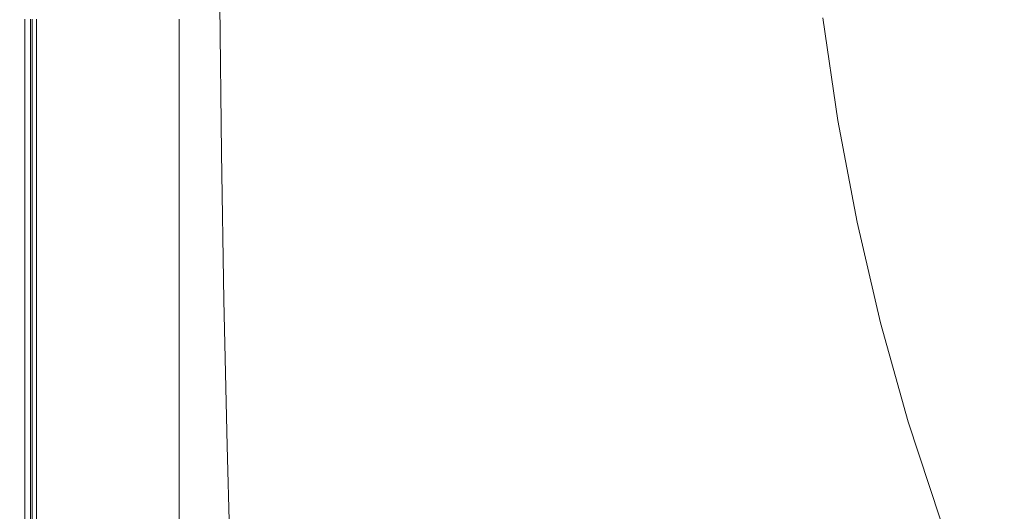
# Model space of a CAD drawing. Extents: x 147 to 2042, y 4373 to 5173.
# Drawn here: x 147 to 299, y 4650 to 4726 of the extents above; entities that cross this region are included whole.
import ezdxf

# ---------------------------------------------------------------- set-up
doc = ezdxf.new("R2010")
doc.units = 0
doc.header["$LTSCALE"] = 500
doc.header["$MEASUREMENT"] = 0
doc.layers.add('BONA_CERAMIKA', color=7, linetype='Continuous')

msp = doc.modelspace()

# ---------------------------------------------------------------- linework, layer by layer
at = {"layer": 'BONA_CERAMIKA', "lineweight": 0}
for points, invisible_edges in [([(269.12, 4741.94, 422.1), (264.44, 4741.71, 423.57), (266.12, 4725.64, 423.57), (270.78, 4725.98, 422.09)], 15), ([(247.01, 4740.8, 424.89), (235.58, 4739.78, 425.04), (237.2, 4722.74, 425.04), (248.7, 4724.27, 424.89)], 15), ([(247.01, 4740.8, 424.89), (248.7, 4724.27, 424.89), (258.55, 4725.15, 424.45), (256.85, 4741.39, 424.45)], 15), ([(256.85, 4741.39, 424.45), (258.55, 4725.15, 424.45), (266.12, 4725.64, 423.57), (264.44, 4741.71, 423.57)], 15), ([(235.58, 4739.78, 425.04), (223.2, 4738.15, 425.04), (224.67, 4720.3, 425.04), (237.2, 4722.74, 425.04)], 15), ([(210.53, 4735.74, 425.04), (211.73, 4716.7, 425.04), (224.67, 4720.3, 425.04), (223.2, 4738.15, 425.04)], 15), ([(198.27, 4732.97, 425.04), (199.15, 4712.55, 425.04), (211.73, 4716.7, 425.04), (210.53, 4735.74, 425.04)], 15), ([(198.27, 4732.97, 425.04), (187.13, 4730.26, 425.04), (187.68, 4708.49, 425.04), (199.15, 4712.55, 425.04)], 15), ([(187.13, 4730.26, 425.04), (177.79, 4728.02, 425.04), (178.07, 4705.15, 425.04), (187.68, 4708.49, 425.04)], 15), ([(303.22, 4729.3, 298.35), (288.76, 4727.85, 358.16), (290.99, 4712.62, 358.16), (305.37, 4714.55, 298.35)], 15), ([(171.07, 4703.14, 424.04), (170.96, 4726.68, 424.04), (177.79, 4728.02, 424.04), (178.07, 4705.15, 424.04)], 11), ([(170.96, 4726.68, 425.04), (171.07, 4703.14, 425.04), (178.07, 4705.15, 425.04), (177.79, 4728.02, 425.04)], 15), ([(274.68, 4726.36, 414.44), (276.99, 4710.64, 414.44), (282.24, 4711.39, 394.99), (279.96, 4726.93, 394.99)], 15), ([(279.96, 4726.93, 394.99), (282.24, 4711.39, 394.99), (290.99, 4712.62, 358.16), (288.76, 4727.85, 358.16)], 15), ([(146.95, 4725.79, 417.26), (146.95, 4725.79, 412.93), (146.95, 4701.8, 412.93), (146.95, 4701.8, 417.26)], 15), ([(147.14, 4725.79, 420.35), (146.95, 4725.79, 417.26), (146.95, 4701.8, 417.26), (147.14, 4701.8, 420.35)], 15), ([(146.95, 4725.79, 394.16), (146.95, 4725.79, 388.61), (146.95, 4701.8, 388.61), (146.95, 4701.8, 394.16)], 15), ([(146.95, 4725.79, 400.59), (146.95, 4725.79, 394.16), (146.95, 4701.8, 394.16), (146.95, 4701.8, 400.59)], 15), ([(146.95, 4725.79, 400.59), (146.95, 4701.8, 400.59), (146.95, 4701.8, 407.11), (146.95, 4725.79, 407.11)], 15), ([(146.95, 4725.79, 384.74), (146.95, 4701.8, 384.74), (146.95, 4701.8, 388.61), (146.95, 4725.79, 388.61)], 15), ([(147.14, 4725.79, 382.2), (147.14, 4701.8, 382.2), (146.95, 4701.8, 384.74), (146.95, 4725.79, 384.74)], 15), ([(146.95, 4725.79, 407.11), (146.95, 4701.8, 407.11), (146.95, 4701.8, 412.93), (146.95, 4725.79, 412.93)], 15), ([(147.14, 4725.79, 420.35), (147.14, 4701.8, 420.35), (147.72, 4701.8, 422.42), (147.72, 4725.79, 422.42)], 15), ([(147.14, 4725.79, 382.2), (147.72, 4725.79, 380.68), (147.72, 4701.8, 380.68), (147.14, 4701.8, 382.2)], 13), ([(147.72, 4725.79, 422.42), (147.72, 4701.8, 422.42), (148.87, 4701.8, 423.73), (148.87, 4725.79, 423.73)], 15), ([(147.72, 4725.79, 380.68), (148.87, 4725.79, 379.82), (148.87, 4701.8, 379.82), (147.72, 4701.8, 380.68)], 15), ([(148.06, 4725.79, 412.93), (148.06, 4725.79, 417.24), (148.06, 4701.8, 417.24), (148.06, 4701.8, 412.93)], 15), ([(148.06, 4725.79, 417.24), (148.24, 4725.79, 420.2), (148.24, 4701.8, 420.2), (148.06, 4701.8, 417.24)], 15), ([(148.06, 4725.79, 388.61), (148.06, 4725.79, 394.16), (148.06, 4701.8, 394.16), (148.06, 4701.8, 388.61)], 15), ([(148.06, 4725.79, 394.16), (148.06, 4725.79, 400.59), (148.06, 4701.8, 400.59), (148.06, 4701.8, 394.16)], 15), ([(148.06, 4701.8, 400.59), (148.06, 4725.79, 400.59), (148.06, 4725.79, 407.11), (148.06, 4701.8, 407.11)], 15), ([(148.06, 4701.8, 384.77), (148.06, 4725.79, 384.77), (148.06, 4725.79, 388.61), (148.06, 4701.8, 388.61)], 15), ([(148.23, 4701.8, 382.4), (148.23, 4725.79, 382.4), (148.06, 4725.79, 384.77), (148.06, 4701.8, 384.77)], 15), ([(148.06, 4701.8, 407.11), (148.06, 4725.79, 407.11), (148.06, 4725.79, 412.93), (148.06, 4701.8, 412.93)], 15), ([(148.63, 4725.79, 381.24), (148.23, 4725.79, 382.4), (148.23, 4701.8, 382.4), (148.63, 4701.8, 381.24)], 7), ([(148.24, 4701.8, 420.2), (148.24, 4725.79, 420.2), (148.72, 4725.79, 421.98), (148.72, 4701.8, 421.98)], 15), ([(149.39, 4725.79, 380.71), (148.63, 4725.79, 381.24), (148.63, 4701.8, 381.24), (149.39, 4701.8, 380.71)], 15), ([(148.72, 4701.8, 421.98), (148.72, 4725.79, 421.98), (149.56, 4725.79, 422.94), (149.56, 4701.8, 422.94)], 15), ([(150.79, 4725.79, 424.51), (148.87, 4725.79, 423.73), (148.87, 4701.8, 423.73), (150.79, 4701.8, 424.51)], 13), ([(150.79, 4725.79, 379.31), (150.79, 4701.8, 379.31), (148.87, 4701.8, 379.82), (148.87, 4725.79, 379.82)], 15), ([(151.01, 4701.8, 380.29), (151.01, 4725.79, 380.29), (149.39, 4725.79, 380.71), (149.39, 4701.8, 380.71)], 15), ([(149.56, 4725.79, 422.94), (151.12, 4725.79, 423.56), (151.12, 4701.8, 423.56), (149.56, 4701.8, 422.94)], 7), ([(153.29, 4725.79, 424.91), (150.79, 4725.79, 424.51), (150.79, 4701.8, 424.51), (153.29, 4701.8, 424.91)], 15), ([(153.29, 4725.79, 379.06), (153.29, 4701.8, 379.06), (150.79, 4701.8, 379.31), (150.79, 4725.79, 379.31)], 15), ([(153.37, 4701.8, 380.05), (153.37, 4725.79, 380.05), (151.01, 4725.79, 380.29), (151.01, 4701.8, 380.29)], 15), ([(151.12, 4725.79, 423.56), (153.41, 4725.79, 423.91), (153.41, 4701.8, 423.91), (151.12, 4701.8, 423.56)], 15), ([(153.29, 4725.79, 424.91), (153.29, 4701.8, 424.91), (156.17, 4701.8, 425.04), (156.17, 4725.79, 425.04)], 15), ([(153.29, 4725.79, 379.06), (156.17, 4725.79, 378.97), (156.17, 4701.8, 378.97), (153.29, 4701.8, 379.06)], 15), ([(156.18, 4725.79, 379.97), (153.37, 4725.79, 380.05), (153.37, 4701.8, 380.05), (156.18, 4701.8, 379.97)], 15), ([(153.41, 4701.8, 423.91), (153.41, 4725.79, 423.91), (156.19, 4725.79, 424.04), (156.19, 4701.8, 424.04)], 15), ([(156.17, 4725.79, 425.04), (156.17, 4701.8, 425.04), (159.24, 4701.8, 425.04), (159.24, 4725.79, 425.04)], 15), ([(156.17, 4725.79, 378.97), (159.24, 4725.79, 378.97), (159.24, 4701.8, 378.97), (156.17, 4701.8, 378.97)], 15), ([(159.24, 4725.79, 379.97), (156.18, 4725.79, 379.97), (156.18, 4701.8, 379.97), (159.24, 4701.8, 379.97)], 15), ([(156.19, 4701.8, 424.04), (156.19, 4725.79, 424.04), (159.24, 4725.79, 424.04), (159.24, 4701.8, 424.04)], 15), ([(159.24, 4725.79, 424.04), (162.31, 4725.79, 424.04), (162.31, 4701.8, 424.04), (159.24, 4701.8, 424.04)], 15), ([(162.31, 4725.79, 425.04), (159.24, 4725.79, 425.04), (159.24, 4701.8, 425.04), (162.31, 4701.8, 425.04)], 15), ([(162.31, 4701.8, 379.97), (162.31, 4725.79, 379.97), (159.24, 4725.79, 379.97), (159.24, 4701.8, 379.97)], 15), ([(162.31, 4725.79, 378.97), (162.31, 4701.8, 378.97), (159.24, 4701.8, 378.97), (159.24, 4725.79, 378.97)], 15), ([(162.31, 4725.79, 424.04), (166.01, 4726.01, 424.04), (166.04, 4702.14, 424.04), (162.31, 4701.8, 424.04)], 15), ([(166.01, 4726.01, 425.04), (162.31, 4725.79, 425.04), (162.31, 4701.8, 425.04), (166.04, 4702.14, 425.04)], 15), ([(165.38, 4701.8, 379.97), (165.38, 4725.79, 379.97), (162.31, 4725.79, 379.97), (162.31, 4701.8, 379.97)], 15), ([(165.38, 4725.79, 378.97), (165.38, 4701.8, 378.97), (162.31, 4701.8, 378.97), (162.31, 4725.79, 378.97)], 15), ([(168.46, 4725.79, 379.97), (165.38, 4725.79, 379.97), (165.38, 4701.8, 379.97), (168.46, 4701.8, 379.97)], 15), ([(165.38, 4725.79, 378.97), (168.46, 4725.79, 378.97), (168.46, 4701.8, 378.97), (165.38, 4701.8, 378.97)], 15), ([(166.04, 4702.14, 424.04), (166.01, 4726.01, 424.04), (170.96, 4726.68, 424.04), (171.07, 4703.14, 424.04)], 15), ([(166.01, 4726.01, 425.04), (166.04, 4702.14, 425.04), (171.07, 4703.14, 425.04), (170.96, 4726.68, 425.04)], 15), ([(171.53, 4725.79, 379.97), (168.46, 4725.79, 379.97), (168.46, 4701.8, 379.97), (171.53, 4701.8, 379.97)], 7), ([(168.46, 4725.79, 378.97), (171.53, 4725.79, 378.97), (171.53, 4701.8, 378.97), (168.46, 4701.8, 378.97)], 13), ([(171.53, 4725.79, 378.97), (171.53, 4725.79, 379.97), (171.53, 4701.8, 379.97), (171.53, 4701.8, 378.97)], 15), ([(258.55, 4725.15, 424.45), (260.91, 4709.04, 424.45), (268.46, 4709.68, 423.57), (266.12, 4725.64, 423.57)], 15), ([(270.78, 4725.98, 422.09), (266.12, 4725.64, 423.57), (268.46, 4709.68, 423.57), (273.11, 4710.14, 422.09)], 15), ([(274.68, 4726.36, 414.44), (270.78, 4725.98, 422.09), (273.11, 4710.14, 422.09), (276.99, 4710.64, 414.44)], 13), ([(248.7, 4724.27, 424.89), (237.2, 4722.74, 425.04), (239.46, 4705.83, 425.04), (251.05, 4707.87, 424.89)], 15), ([(248.7, 4724.27, 424.89), (251.05, 4707.87, 424.89), (260.91, 4709.04, 424.45), (258.55, 4725.15, 424.45)], 15), ([(237.2, 4722.74, 425.04), (224.67, 4720.3, 425.04), (226.72, 4702.59, 425.04), (239.46, 4705.83, 425.04)], 15), ([(211.73, 4716.7, 425.04), (213.42, 4697.8, 425.04), (226.72, 4702.59, 425.04), (224.67, 4720.3, 425.04)], 15), ([(199.15, 4712.55, 425.04), (200.38, 4692.28, 425.04), (213.42, 4697.8, 425.04), (211.73, 4716.7, 425.04)], 15), ([(308.13, 4699.95, 298.35), (305.37, 4714.55, 298.35), (290.99, 4712.62, 358.16), (293.85, 4697.54, 358.16)], 15), ([(199.15, 4712.55, 425.04), (187.68, 4708.49, 425.04), (188.45, 4686.89, 425.04), (200.38, 4692.28, 425.04)], 15), ([(285.16, 4696.01, 394.99), (293.85, 4697.54, 358.16), (290.99, 4712.62, 358.16), (282.24, 4711.39, 394.99)], 15), ([(276.09, 4694.45, 422.09), (273.11, 4710.14, 422.09), (268.46, 4709.68, 423.57), (271.46, 4693.88, 423.57)], 15), ([(279.95, 4695.07, 414.44), (276.99, 4710.64, 414.44), (273.11, 4710.14, 422.09), (276.09, 4694.45, 422.09)], 11), ([(279.95, 4695.07, 414.44), (285.16, 4696.01, 394.99), (282.24, 4711.39, 394.99), (276.99, 4710.64, 414.44)], 15), ([(254.07, 4691.62, 424.89), (263.94, 4693.08, 424.45), (260.91, 4709.04, 424.45), (251.05, 4707.87, 424.89)], 15), ([(263.94, 4693.08, 424.45), (271.46, 4693.88, 423.57), (268.46, 4709.68, 423.57), (260.91, 4709.04, 424.45)], 15), ([(187.68, 4708.49, 425.04), (178.07, 4705.15, 425.04), (178.45, 4682.44, 425.04), (188.45, 4686.89, 425.04)], 15), ([(254.07, 4691.62, 424.89), (251.05, 4707.87, 424.89), (239.46, 4705.83, 425.04), (242.36, 4689.09, 425.04)], 15), ([(242.36, 4689.09, 425.04), (239.46, 4705.83, 425.04), (226.72, 4702.59, 425.04), (229.35, 4685.05, 425.04)], 15), ([(171.22, 4679.77, 424.04), (171.07, 4703.14, 424.04), (178.07, 4705.15, 424.04), (178.45, 4682.44, 424.04)], 11), ([(171.07, 4703.14, 425.04), (171.22, 4679.77, 425.04), (178.45, 4682.44, 425.04), (178.07, 4705.15, 425.04)], 15), ([(166.08, 4678.44, 424.04), (166.04, 4702.14, 424.04), (171.07, 4703.14, 424.04), (171.22, 4679.77, 424.04)], 15), ([(166.04, 4702.14, 425.04), (166.08, 4678.44, 425.04), (171.22, 4679.77, 425.04), (171.07, 4703.14, 425.04)], 15), ([(215.57, 4679.08, 425.04), (229.35, 4685.05, 425.04), (226.72, 4702.59, 425.04), (213.42, 4697.8, 425.04)], 15), ([(146.95, 4701.8, 394.16), (146.95, 4701.8, 388.61), (146.95, 4677.99, 388.61), (146.95, 4677.99, 394.16)], 15), ([(146.95, 4701.8, 400.59), (146.95, 4701.8, 394.16), (146.95, 4677.99, 394.16), (146.95, 4677.99, 400.59)], 15), ([(146.95, 4701.8, 407.11), (146.95, 4677.99, 407.11), (146.95, 4677.99, 412.93), (146.95, 4701.8, 412.93)], 15), ([(146.95, 4701.8, 400.59), (146.95, 4677.99, 400.59), (146.95, 4677.99, 407.11), (146.95, 4701.8, 407.11)], 15), ([(146.95, 4701.8, 417.26), (146.95, 4701.8, 412.93), (146.95, 4677.99, 412.93), (146.95, 4677.99, 417.26)], 15), ([(147.14, 4701.8, 420.35), (146.95, 4701.8, 417.26), (146.95, 4677.99, 417.26), (147.14, 4677.99, 420.35)], 15), ([(146.95, 4701.8, 384.74), (146.95, 4677.99, 384.74), (146.95, 4677.99, 388.61), (146.95, 4701.8, 388.61)], 15), ([(147.14, 4701.8, 382.2), (147.14, 4677.99, 382.2), (146.95, 4677.99, 384.74), (146.95, 4701.8, 384.74)], 15), ([(147.14, 4701.8, 420.35), (147.14, 4677.99, 420.35), (147.72, 4677.99, 422.42), (147.72, 4701.8, 422.42)], 15), ([(147.14, 4701.8, 382.2), (147.72, 4701.8, 380.68), (147.72, 4677.99, 380.68), (147.14, 4677.99, 382.2)], 13), ([(147.72, 4701.8, 422.42), (147.72, 4677.99, 422.42), (148.87, 4677.99, 423.73), (148.87, 4701.8, 423.73)], 15), ([(147.72, 4701.8, 380.68), (148.87, 4701.8, 379.82), (148.87, 4677.99, 379.82), (147.72, 4677.99, 380.68)], 15), ([(148.06, 4701.8, 388.61), (148.06, 4701.8, 394.16), (148.06, 4677.99, 394.16), (148.06, 4677.99, 388.61)], 15), ([(148.06, 4701.8, 394.16), (148.06, 4701.8, 400.59), (148.06, 4677.99, 400.59), (148.06, 4677.99, 394.16)], 15), ([(148.06, 4677.99, 407.11), (148.06, 4701.8, 407.11), (148.06, 4701.8, 412.93), (148.06, 4677.99, 412.93)], 15), ([(148.06, 4677.99, 400.59), (148.06, 4701.8, 400.59), (148.06, 4701.8, 407.11), (148.06, 4677.99, 407.11)], 15), ([(148.06, 4701.8, 412.93), (148.06, 4701.8, 417.24), (148.06, 4677.99, 417.24), (148.06, 4677.99, 412.93)], 15), ([(148.06, 4701.8, 417.24), (148.24, 4701.8, 420.2), (148.24, 4677.99, 420.2), (148.06, 4677.99, 417.24)], 15), ([(148.06, 4677.99, 384.77), (148.06, 4701.8, 384.77), (148.06, 4701.8, 388.61), (148.06, 4677.99, 388.61)], 15), ([(148.23, 4677.99, 382.4), (148.23, 4701.8, 382.4), (148.06, 4701.8, 384.77), (148.06, 4677.99, 384.77)], 15), ([(148.63, 4701.8, 381.24), (148.23, 4701.8, 382.4), (148.23, 4677.99, 382.4), (148.63, 4677.99, 381.24)], 7), ([(148.24, 4677.99, 420.2), (148.24, 4701.8, 420.2), (148.72, 4701.8, 421.98), (148.72, 4677.99, 421.98)], 15), ([(149.39, 4701.8, 380.71), (148.63, 4701.8, 381.24), (148.63, 4677.99, 381.24), (149.39, 4677.99, 380.71)], 15), ([(148.72, 4677.99, 421.98), (148.72, 4701.8, 421.98), (149.56, 4701.8, 422.94), (149.56, 4677.99, 422.94)], 15), ([(150.79, 4701.8, 424.51), (148.87, 4701.8, 423.73), (148.87, 4677.99, 423.73), (150.79, 4677.99, 424.51)], 13), ([(150.79, 4701.8, 379.31), (150.79, 4677.99, 379.31), (148.87, 4677.99, 379.82), (148.87, 4701.8, 379.82)], 15), ([(151.01, 4677.99, 380.29), (151.01, 4701.8, 380.29), (149.39, 4701.8, 380.71), (149.39, 4677.99, 380.71)], 15), ([(149.56, 4701.8, 422.94), (151.12, 4701.8, 423.56), (151.12, 4677.99, 423.56), (149.56, 4677.99, 422.94)], 7), ([(153.29, 4701.8, 424.91), (150.79, 4701.8, 424.51), (150.79, 4677.99, 424.51), (153.29, 4677.99, 424.91)], 15), ([(153.29, 4701.8, 379.06), (153.29, 4677.99, 379.06), (150.79, 4677.99, 379.31), (150.79, 4701.8, 379.31)], 15), ([(153.37, 4677.99, 380.05), (153.37, 4701.8, 380.05), (151.01, 4701.8, 380.29), (151.01, 4677.99, 380.29)], 15), ([(151.12, 4701.8, 423.56), (153.41, 4701.8, 423.91), (153.41, 4677.99, 423.91), (151.12, 4677.99, 423.56)], 15), ([(153.29, 4701.8, 424.91), (153.29, 4677.99, 424.91), (156.17, 4677.99, 425.04), (156.17, 4701.8, 425.04)], 15), ([(153.29, 4701.8, 379.06), (156.17, 4701.8, 378.97), (156.17, 4677.99, 378.97), (153.29, 4677.99, 379.06)], 15), ([(156.18, 4701.8, 379.97), (153.37, 4701.8, 380.05), (153.37, 4677.99, 380.05), (156.18, 4677.99, 379.97)], 15), ([(153.41, 4677.99, 423.91), (153.41, 4701.8, 423.91), (156.19, 4701.8, 424.04), (156.19, 4677.99, 424.04)], 15), ([(156.17, 4701.8, 425.04), (156.17, 4677.99, 425.04), (159.24, 4677.99, 425.04), (159.24, 4701.8, 425.04)], 15), ([(156.17, 4701.8, 378.97), (159.24, 4701.8, 378.97), (159.24, 4677.99, 378.97), (156.17, 4677.99, 378.97)], 15), ([(159.24, 4701.8, 379.97), (156.18, 4701.8, 379.97), (156.18, 4677.99, 379.97), (159.24, 4677.99, 379.97)], 15), ([(156.19, 4677.99, 424.04), (156.19, 4701.8, 424.04), (159.24, 4701.8, 424.04), (159.24, 4677.99, 424.04)], 15), ([(159.24, 4701.8, 424.04), (162.31, 4701.8, 424.04), (162.31, 4677.99, 424.04), (159.24, 4677.99, 424.04)], 15), ([(162.31, 4701.8, 425.04), (159.24, 4701.8, 425.04), (159.24, 4677.99, 425.04), (162.31, 4677.99, 425.04)], 15), ([(162.31, 4677.99, 379.97), (162.31, 4701.8, 379.97), (159.24, 4701.8, 379.97), (159.24, 4677.99, 379.97)], 15), ([(162.31, 4701.8, 378.97), (162.31, 4677.99, 378.97), (159.24, 4677.99, 378.97), (159.24, 4701.8, 378.97)], 15), ([(162.31, 4701.8, 424.04), (166.04, 4702.14, 424.04), (166.08, 4678.44, 424.04), (162.31, 4677.99, 424.04)], 15), ([(166.04, 4702.14, 425.04), (162.31, 4701.8, 425.04), (162.31, 4677.99, 425.04), (166.08, 4678.44, 425.04)], 15), ([(165.38, 4677.99, 379.97), (165.38, 4701.8, 379.97), (162.31, 4701.8, 379.97), (162.31, 4677.99, 379.97)], 15), ([(165.38, 4701.8, 378.97), (165.38, 4677.99, 378.97), (162.31, 4677.99, 378.97), (162.31, 4701.8, 378.97)], 15), ([(168.46, 4701.8, 379.97), (165.38, 4701.8, 379.97), (165.38, 4677.99, 379.97), (168.46, 4677.99, 379.97)], 15), ([(165.38, 4701.8, 378.97), (168.46, 4701.8, 378.97), (168.46, 4677.99, 378.97), (165.38, 4677.99, 378.97)], 15), ([(171.53, 4701.8, 379.97), (168.46, 4701.8, 379.97), (168.46, 4677.99, 379.97), (171.53, 4677.99, 379.97)], 7), ([(168.46, 4701.8, 378.97), (171.53, 4701.8, 378.97), (171.53, 4677.99, 378.97), (168.46, 4677.99, 378.97)], 13), ([(171.53, 4701.8, 378.97), (171.53, 4701.8, 379.97), (171.53, 4677.99, 379.97), (171.53, 4677.99, 378.97)], 15), ([(311.39, 4685.19, 299.29), (308.13, 4699.95, 298.35), (293.85, 4697.54, 358.16), (297.13, 4682.17, 359.63)], 15), ([(201.95, 4672.21, 425.04), (215.57, 4679.08, 425.04), (213.42, 4697.8, 425.04), (200.38, 4692.28, 425.04)], 15), ([(288.58, 4680.5, 395.98), (297.13, 4682.17, 359.63), (293.85, 4697.54, 358.16), (285.16, 4696.01, 394.99)], 15), ([(283.51, 4679.62, 414.68), (279.95, 4695.07, 414.44), (276.09, 4694.45, 422.09), (279.72, 4678.96, 422.09)], 11), ([(283.51, 4679.62, 414.68), (288.58, 4680.5, 395.98), (285.16, 4696.01, 394.99), (279.95, 4695.07, 414.44)], 15), ([(267.64, 4677.31, 424.45), (275.11, 4678.27, 423.57), (271.46, 4693.88, 423.57), (263.94, 4693.08, 424.45)], 15), ([(279.72, 4678.96, 422.09), (276.09, 4694.45, 422.09), (271.46, 4693.88, 423.57), (275.11, 4678.27, 423.57)], 15), ([(201.95, 4672.21, 425.04), (200.38, 4692.28, 425.04), (188.45, 4686.89, 425.04), (189.43, 4665.49, 425.04)], 15), ([(257.74, 4675.57, 424.89), (267.64, 4677.31, 424.45), (263.94, 4693.08, 424.45), (254.07, 4691.62, 424.89)], 15), ([(257.74, 4675.57, 424.89), (254.07, 4691.62, 424.89), (242.36, 4689.09, 425.04), (245.89, 4672.54, 425.04)], 15), ([(245.89, 4672.54, 425.04), (242.36, 4689.09, 425.04), (229.35, 4685.05, 425.04), (232.56, 4667.72, 425.04)], 15), ([(189.43, 4665.49, 425.04), (188.45, 4686.89, 425.04), (178.45, 4682.44, 425.04), (178.94, 4659.95, 425.04)], 15), ([(218.2, 4660.58, 425.04), (232.56, 4667.72, 425.04), (229.35, 4685.05, 425.04), (215.57, 4679.08, 425.04)], 15), ([(311.39, 4685.19, 299.29), (297.13, 4682.17, 359.63), (300.65, 4666.04, 364.05), (315.05, 4669.98, 302.12)], 15), ([(178.94, 4659.95, 424.04), (171.42, 4656.63, 424.04), (171.22, 4679.77, 424.04), (178.45, 4682.44, 424.04)], 7), ([(171.42, 4656.63, 425.04), (178.94, 4659.95, 425.04), (178.45, 4682.44, 425.04), (171.22, 4679.77, 425.04)], 15), ([(288.58, 4680.5, 395.98), (292.36, 4664.56, 398.95), (300.65, 4666.04, 364.05), (297.13, 4682.17, 359.63)], 15), ([(171.42, 4656.63, 424.04), (166.12, 4654.96, 424.04), (166.08, 4678.44, 424.04), (171.22, 4679.77, 424.04)], 15), ([(166.12, 4654.96, 425.04), (171.42, 4656.63, 425.04), (171.22, 4679.77, 425.04), (166.08, 4678.44, 425.04)], 15), ([(283.51, 4679.62, 414.68), (287.65, 4664.23, 415.43), (292.36, 4664.56, 398.95), (288.58, 4680.5, 395.98)], 15), ([(166.08, 4678.44, 424.04), (166.12, 4654.96, 424.04), (162.31, 4654.41, 424.04), (162.31, 4677.99, 424.04)], 15), ([(166.12, 4654.96, 425.04), (166.08, 4678.44, 425.04), (162.31, 4677.99, 425.04), (162.31, 4654.41, 425.04)], 15), ([(203.87, 4652.39, 425.04), (218.2, 4660.58, 425.04), (215.57, 4679.08, 425.04), (201.95, 4672.21, 425.04)], 15), ([(267.64, 4677.31, 424.45), (271.98, 4661.78, 424.45), (279.41, 4662.89, 423.57), (275.11, 4678.27, 423.57)], 15), ([(279.72, 4678.96, 422.09), (275.11, 4678.27, 423.57), (279.41, 4662.89, 423.57), (283.98, 4663.69, 422.09)], 15), ([(283.51, 4679.62, 414.68), (279.72, 4678.96, 422.09), (283.98, 4663.69, 422.09), (287.65, 4664.23, 415.43)], 13), ([(146.95, 4654.41, 417.26), (146.95, 4677.99, 417.26), (146.95, 4677.99, 412.93), (146.95, 4654.41, 412.93)], 15), ([(147.14, 4654.41, 420.35), (147.14, 4677.99, 420.35), (146.95, 4677.99, 417.26), (146.95, 4654.41, 417.26)], 15), ([(146.95, 4654.41, 394.16), (146.95, 4677.99, 394.16), (146.95, 4677.99, 388.61), (146.95, 4654.41, 388.61)], 15), ([(146.95, 4654.41, 400.59), (146.95, 4677.99, 400.59), (146.95, 4677.99, 394.16), (146.95, 4654.41, 394.16)], 15), ([(146.95, 4654.41, 400.59), (146.95, 4654.41, 407.11), (146.95, 4677.99, 407.11), (146.95, 4677.99, 400.59)], 15), ([(146.95, 4654.41, 384.74), (146.95, 4654.41, 388.61), (146.95, 4677.99, 388.61), (146.95, 4677.99, 384.74)], 15), ([(147.14, 4654.41, 382.2), (146.95, 4654.41, 384.74), (146.95, 4677.99, 384.74), (147.14, 4677.99, 382.2)], 15), ([(146.95, 4654.41, 407.11), (146.95, 4654.41, 412.93), (146.95, 4677.99, 412.93), (146.95, 4677.99, 407.11)], 15), ([(147.14, 4654.41, 420.35), (147.72, 4654.41, 422.42), (147.72, 4677.99, 422.42), (147.14, 4677.99, 420.35)], 15), ([(147.14, 4654.41, 382.2), (147.14, 4677.99, 382.2), (147.72, 4677.99, 380.68), (147.72, 4654.41, 380.68)], 11), ([(147.72, 4654.41, 422.42), (148.87, 4654.41, 423.73), (148.87, 4677.99, 423.73), (147.72, 4677.99, 422.42)], 15), ([(147.72, 4654.41, 380.68), (147.72, 4677.99, 380.68), (148.87, 4677.99, 379.82), (148.87, 4654.41, 379.82)], 15), ([(148.06, 4677.99, 417.24), (148.06, 4654.41, 417.24), (148.06, 4654.41, 412.93), (148.06, 4677.99, 412.93)], 15), ([(148.24, 4677.99, 420.2), (148.24, 4654.41, 420.2), (148.06, 4654.41, 417.24), (148.06, 4677.99, 417.24)], 15), ([(148.06, 4677.99, 394.16), (148.06, 4654.41, 394.16), (148.06, 4654.41, 388.61), (148.06, 4677.99, 388.61)], 15), ([(148.06, 4677.99, 400.59), (148.06, 4654.41, 400.59), (148.06, 4654.41, 394.16), (148.06, 4677.99, 394.16)], 15), ([(148.06, 4654.41, 407.11), (148.06, 4654.41, 400.59), (148.06, 4677.99, 400.59), (148.06, 4677.99, 407.11)], 15), ([(148.06, 4654.41, 388.61), (148.06, 4654.41, 384.77), (148.06, 4677.99, 384.77), (148.06, 4677.99, 388.61)], 15), ([(148.06, 4654.41, 384.77), (148.23, 4654.41, 382.4), (148.23, 4677.99, 382.4), (148.06, 4677.99, 384.77)], 15), ([(148.06, 4654.41, 412.93), (148.06, 4654.41, 407.11), (148.06, 4677.99, 407.11), (148.06, 4677.99, 412.93)], 15), ([(148.23, 4677.99, 382.4), (148.23, 4654.41, 382.4), (148.63, 4654.41, 381.24), (148.63, 4677.99, 381.24)], 11), ([(148.72, 4654.41, 421.98), (148.24, 4654.41, 420.2), (148.24, 4677.99, 420.2), (148.72, 4677.99, 421.98)], 15), ([(148.63, 4677.99, 381.24), (148.63, 4654.41, 381.24), (149.39, 4654.41, 380.71), (149.39, 4677.99, 380.71)], 15), ([(149.56, 4654.41, 422.94), (148.72, 4654.41, 421.98), (148.72, 4677.99, 421.98), (149.56, 4677.99, 422.94)], 15), ([(150.79, 4654.41, 424.51), (150.79, 4677.99, 424.51), (148.87, 4677.99, 423.73), (148.87, 4654.41, 423.73)], 11), ([(150.79, 4654.41, 379.31), (148.87, 4654.41, 379.82), (148.87, 4677.99, 379.82), (150.79, 4677.99, 379.31)], 15), ([(149.39, 4654.41, 380.71), (151.01, 4654.41, 380.29), (151.01, 4677.99, 380.29), (149.39, 4677.99, 380.71)], 15), ([(151.12, 4677.99, 423.56), (151.12, 4654.41, 423.56), (149.56, 4654.41, 422.94), (149.56, 4677.99, 422.94)], 11), ([(153.29, 4654.41, 424.91), (153.29, 4677.99, 424.91), (150.79, 4677.99, 424.51), (150.79, 4654.41, 424.51)], 15), ([(153.29, 4654.41, 379.06), (150.79, 4654.41, 379.31), (150.79, 4677.99, 379.31), (153.29, 4677.99, 379.06)], 15), ([(151.01, 4654.41, 380.29), (153.37, 4654.41, 380.05), (153.37, 4677.99, 380.05), (151.01, 4677.99, 380.29)], 15), ([(153.41, 4677.99, 423.91), (153.41, 4654.41, 423.91), (151.12, 4654.41, 423.56), (151.12, 4677.99, 423.56)], 15), ([(153.29, 4654.41, 424.91), (156.17, 4654.41, 425.04), (156.17, 4677.99, 425.04), (153.29, 4677.99, 424.91)], 15), ([(153.29, 4654.41, 379.06), (153.29, 4677.99, 379.06), (156.17, 4677.99, 378.97), (156.17, 4654.41, 378.97)], 15), ([(153.37, 4677.99, 380.05), (153.37, 4654.41, 380.05), (156.18, 4654.41, 379.97), (156.18, 4677.99, 379.97)], 15), ([(156.19, 4654.41, 424.04), (153.41, 4654.41, 423.91), (153.41, 4677.99, 423.91), (156.19, 4677.99, 424.04)], 15), ([(156.17, 4654.41, 425.04), (159.24, 4654.41, 425.04), (159.24, 4677.99, 425.04), (156.17, 4677.99, 425.04)], 15), ([(156.17, 4654.41, 378.97), (156.17, 4677.99, 378.97), (159.24, 4677.99, 378.97), (159.24, 4654.41, 378.97)], 15), ([(156.18, 4677.99, 379.97), (156.18, 4654.41, 379.97), (159.24, 4654.41, 379.97), (159.24, 4677.99, 379.97)], 15), ([(159.24, 4654.41, 424.04), (156.19, 4654.41, 424.04), (156.19, 4677.99, 424.04), (159.24, 4677.99, 424.04)], 15), ([(162.31, 4677.99, 424.04), (162.31, 4654.41, 424.04), (159.24, 4654.41, 424.04), (159.24, 4677.99, 424.04)], 15), ([(162.31, 4654.41, 425.04), (162.31, 4677.99, 425.04), (159.24, 4677.99, 425.04), (159.24, 4654.41, 425.04)], 15), ([(159.24, 4654.41, 379.97), (162.31, 4654.41, 379.97), (162.31, 4677.99, 379.97), (159.24, 4677.99, 379.97)], 15), ([(162.31, 4654.41, 378.97), (159.24, 4654.41, 378.97), (159.24, 4677.99, 378.97), (162.31, 4677.99, 378.97)], 15), ([(162.31, 4654.41, 379.97), (165.38, 4654.41, 379.97), (165.38, 4677.99, 379.97), (162.31, 4677.99, 379.97)], 15), ([(165.38, 4654.41, 378.97), (162.31, 4654.41, 378.97), (162.31, 4677.99, 378.97), (165.38, 4677.99, 378.97)], 15), ([(165.38, 4677.99, 379.97), (165.38, 4654.41, 379.97), (168.46, 4654.41, 379.97), (168.46, 4677.99, 379.97)], 15), ([(165.38, 4654.41, 378.97), (165.38, 4677.99, 378.97), (168.46, 4677.99, 378.97), (168.46, 4654.41, 378.97)], 15), ([(168.46, 4677.99, 379.97), (168.46, 4654.41, 379.97), (171.53, 4654.41, 379.97), (171.53, 4677.99, 379.97)], 11), ([(168.46, 4654.41, 378.97), (168.46, 4677.99, 378.97), (171.53, 4677.99, 378.97), (171.53, 4654.41, 378.97)], 11), ([(171.53, 4677.99, 378.97), (171.53, 4677.99, 379.97), (171.53, 4654.41, 379.97), (171.53, 4654.41, 378.97)], 15), ([(257.74, 4675.57, 424.89), (262.06, 4659.76, 424.89), (271.98, 4661.78, 424.45), (267.64, 4677.31, 424.45)], 15), ([(257.74, 4675.57, 424.89), (245.89, 4672.54, 425.04), (250.05, 4656.25, 425.04), (262.06, 4659.76, 424.89)], 15), ([(203.87, 4652.39, 425.04), (201.95, 4672.21, 425.04), (189.43, 4665.49, 425.04), (190.63, 4644.36, 425.04)], 15), ([(245.89, 4672.54, 425.04), (232.56, 4667.72, 425.04), (236.33, 4650.65, 425.04), (250.05, 4656.25, 425.04)], 15), ([(218.2, 4660.58, 425.04), (221.28, 4642.37, 425.04), (236.33, 4650.65, 425.04), (232.56, 4667.72, 425.04)], 15), ([(292.36, 4664.56, 398.95), (296.33, 4648.83, 403.82), (304.18, 4647.23, 375.38), (300.65, 4666.04, 364.05)], 15), ([(190.63, 4644.36, 425.04), (189.43, 4665.49, 425.04), (178.94, 4659.95, 425.04), (179.54, 4637.74, 425.04)], 15), ([(287.65, 4664.23, 415.43), (292.3, 4649.08, 416.64), (296.33, 4648.83, 403.82), (292.36, 4664.56, 398.95)], 15), ([(283.98, 4663.69, 422.09), (279.41, 4662.89, 423.57), (284.34, 4647.78, 423.57), (288.88, 4648.69, 422.09)], 15), ([(287.65, 4664.23, 415.43), (283.98, 4663.69, 422.09), (288.88, 4648.69, 422.09), (292.3, 4649.08, 416.64)], 13), ([(262.06, 4659.76, 424.89), (267.01, 4644.23, 424.89), (276.96, 4646.52, 424.45), (271.98, 4661.78, 424.45)], 15), ([(271.98, 4661.78, 424.45), (276.96, 4646.52, 424.45), (284.34, 4647.78, 423.57), (279.41, 4662.89, 423.57)], 15), ([(179.54, 4637.74, 424.04), (171.66, 4633.76, 424.04), (171.42, 4656.63, 424.04), (178.94, 4659.95, 424.04)], 7), ([(171.66, 4633.76, 425.04), (179.54, 4637.74, 425.04), (178.94, 4659.95, 425.04), (171.42, 4656.63, 425.04)], 15), ([(203.87, 4652.39, 425.04), (206.12, 4632.85, 425.04), (221.28, 4642.37, 425.04), (218.2, 4660.58, 425.04)], 15), ([(262.06, 4659.76, 424.89), (250.05, 4656.25, 425.04), (254.81, 4640.23, 425.04), (267.01, 4644.23, 424.89)], 15), ([(171.66, 4633.76, 424.04), (166.18, 4631.78, 424.04), (166.12, 4654.96, 424.04), (171.42, 4656.63, 424.04)], 15), ([(166.18, 4631.78, 425.04), (171.66, 4633.76, 425.04), (171.42, 4656.63, 425.04), (166.12, 4654.96, 425.04)], 15), ([(250.05, 4656.25, 425.04), (236.33, 4650.65, 425.04), (240.65, 4633.87, 425.04), (254.81, 4640.23, 425.04)], 15), ([(146.95, 4631.12, 417.26), (146.95, 4654.41, 417.26), (146.95, 4654.41, 412.93), (146.95, 4631.12, 412.93)], 15), ([(147.14, 4631.12, 420.35), (147.14, 4654.41, 420.35), (146.95, 4654.41, 417.26), (146.95, 4631.12, 417.26)], 15), ([(146.95, 4631.12, 394.16), (146.95, 4654.41, 394.16), (146.95, 4654.41, 388.61), (146.95, 4631.12, 388.61)], 15), ([(146.95, 4631.12, 400.59), (146.95, 4654.41, 400.59), (146.95, 4654.41, 394.16), (146.95, 4631.12, 394.16)], 15), ([(146.95, 4631.12, 400.59), (146.95, 4631.12, 407.11), (146.95, 4654.41, 407.11), (146.95, 4654.41, 400.59)], 15), ([(146.95, 4631.12, 384.74), (146.95, 4631.12, 388.61), (146.95, 4654.41, 388.61), (146.95, 4654.41, 384.74)], 15), ([(147.14, 4631.12, 382.2), (146.95, 4631.12, 384.74), (146.95, 4654.41, 384.74), (147.14, 4654.41, 382.2)], 15), ([(146.95, 4631.12, 407.11), (146.95, 4631.12, 412.93), (146.95, 4654.41, 412.93), (146.95, 4654.41, 407.11)], 15), ([(147.14, 4631.12, 420.35), (147.72, 4631.12, 422.42), (147.72, 4654.41, 422.42), (147.14, 4654.41, 420.35)], 15), ([(147.14, 4631.12, 382.2), (147.14, 4654.41, 382.2), (147.72, 4654.41, 380.68), (147.72, 4631.12, 380.68)], 11), ([(147.72, 4631.12, 422.42), (148.87, 4631.12, 423.73), (148.87, 4654.41, 423.73), (147.72, 4654.41, 422.42)], 15), ([(147.72, 4631.12, 380.68), (147.72, 4654.41, 380.68), (148.87, 4654.41, 379.82), (148.87, 4631.12, 379.82)], 15), ([(148.06, 4654.41, 417.24), (148.06, 4631.12, 417.24), (148.06, 4631.12, 412.93), (148.06, 4654.41, 412.93)], 15), ([(148.24, 4654.41, 420.2), (148.24, 4631.12, 420.2), (148.06, 4631.12, 417.24), (148.06, 4654.41, 417.24)], 15), ([(148.06, 4654.41, 394.16), (148.06, 4631.12, 394.16), (148.06, 4631.12, 388.61), (148.06, 4654.41, 388.61)], 15), ([(148.06, 4654.41, 400.59), (148.06, 4631.12, 400.59), (148.06, 4631.12, 394.16), (148.06, 4654.41, 394.16)], 15), ([(148.06, 4631.12, 407.11), (148.06, 4631.12, 400.59), (148.06, 4654.41, 400.59), (148.06, 4654.41, 407.11)], 15), ([(148.06, 4631.12, 388.61), (148.06, 4631.12, 384.77), (148.06, 4654.41, 384.77), (148.06, 4654.41, 388.61)], 15), ([(148.06, 4631.12, 384.77), (148.23, 4631.12, 382.4), (148.23, 4654.41, 382.4), (148.06, 4654.41, 384.77)], 15), ([(148.06, 4631.12, 412.93), (148.06, 4631.12, 407.11), (148.06, 4654.41, 407.11), (148.06, 4654.41, 412.93)], 15), ([(148.23, 4654.41, 382.4), (148.23, 4631.12, 382.4), (148.63, 4631.12, 381.24), (148.63, 4654.41, 381.24)], 11), ([(148.72, 4631.12, 421.98), (148.24, 4631.12, 420.2), (148.24, 4654.41, 420.2), (148.72, 4654.41, 421.98)], 15), ([(148.63, 4654.41, 381.24), (148.63, 4631.12, 381.24), (149.39, 4631.12, 380.71), (149.39, 4654.41, 380.71)], 15), ([(149.56, 4631.12, 422.94), (148.72, 4631.12, 421.98), (148.72, 4654.41, 421.98), (149.56, 4654.41, 422.94)], 15), ([(150.79, 4631.12, 424.51), (150.79, 4654.41, 424.51), (148.87, 4654.41, 423.73), (148.87, 4631.12, 423.73)], 11), ([(150.79, 4631.12, 379.31), (148.87, 4631.12, 379.82), (148.87, 4654.41, 379.82), (150.79, 4654.41, 379.31)], 15), ([(149.39, 4631.12, 380.71), (151.01, 4631.12, 380.29), (151.01, 4654.41, 380.29), (149.39, 4654.41, 380.71)], 15), ([(151.12, 4654.41, 423.56), (151.12, 4631.12, 423.56), (149.56, 4631.12, 422.94), (149.56, 4654.41, 422.94)], 11), ([(153.29, 4631.12, 424.91), (153.29, 4654.41, 424.91), (150.79, 4654.41, 424.51), (150.79, 4631.12, 424.51)], 15), ([(153.29, 4631.12, 379.06), (150.79, 4631.12, 379.31), (150.79, 4654.41, 379.31), (153.29, 4654.41, 379.06)], 15), ([(151.01, 4631.12, 380.29), (153.37, 4631.12, 380.05), (153.37, 4654.41, 380.05), (151.01, 4654.41, 380.29)], 15), ([(153.41, 4654.41, 423.91), (153.41, 4631.12, 423.91), (151.12, 4631.12, 423.56), (151.12, 4654.41, 423.56)], 15), ([(153.29, 4631.12, 424.91), (156.17, 4631.12, 425.04), (156.17, 4654.41, 425.04), (153.29, 4654.41, 424.91)], 15), ([(153.29, 4631.12, 379.06), (153.29, 4654.41, 379.06), (156.17, 4654.41, 378.97), (156.17, 4631.12, 378.97)], 15), ([(153.37, 4654.41, 380.05), (153.37, 4631.12, 380.05), (156.18, 4631.12, 379.97), (156.18, 4654.41, 379.97)], 15), ([(156.19, 4631.12, 424.04), (153.41, 4631.12, 423.91), (153.41, 4654.41, 423.91), (156.19, 4654.41, 424.04)], 15), ([(156.17, 4631.12, 425.04), (159.24, 4631.12, 425.04), (159.24, 4654.41, 425.04), (156.17, 4654.41, 425.04)], 15), ([(156.17, 4631.12, 378.97), (156.17, 4654.41, 378.97), (159.24, 4654.41, 378.97), (159.24, 4631.12, 378.97)], 15), ([(156.18, 4654.41, 379.97), (156.18, 4631.12, 379.97), (159.24, 4631.12, 379.97), (159.24, 4654.41, 379.97)], 15), ([(159.24, 4631.12, 424.04), (156.19, 4631.12, 424.04), (156.19, 4654.41, 424.04), (159.24, 4654.41, 424.04)], 15), ([(162.31, 4654.41, 424.04), (162.31, 4631.12, 424.04), (159.24, 4631.12, 424.04), (159.24, 4654.41, 424.04)], 15), ([(162.31, 4631.12, 425.04), (162.31, 4654.41, 425.04), (159.24, 4654.41, 425.04), (159.24, 4631.12, 425.04)], 15), ([(159.24, 4631.12, 379.97), (162.31, 4631.12, 379.97), (162.31, 4654.41, 379.97), (159.24, 4654.41, 379.97)], 15), ([(162.31, 4631.12, 378.97), (159.24, 4631.12, 378.97), (159.24, 4654.41, 378.97), (162.31, 4654.41, 378.97)], 15), ([(166.12, 4654.96, 424.04), (166.18, 4631.78, 424.04), (162.31, 4631.12, 424.04), (162.31, 4654.41, 424.04)], 15), ([(166.18, 4631.78, 425.04), (166.12, 4654.96, 425.04), (162.31, 4654.41, 425.04), (162.31, 4631.12, 425.04)], 15), ([(162.31, 4631.12, 379.97), (165.38, 4631.12, 379.97), (165.38, 4654.41, 379.97), (162.31, 4654.41, 379.97)], 15), ([(165.38, 4631.12, 378.97), (162.31, 4631.12, 378.97), (162.31, 4654.41, 378.97), (165.38, 4654.41, 378.97)], 15), ([(165.38, 4654.41, 379.97), (165.38, 4631.12, 379.97), (168.46, 4631.12, 379.97), (168.46, 4654.41, 379.97)], 15), ([(165.38, 4631.12, 378.97), (165.38, 4654.41, 378.97), (168.46, 4654.41, 378.97), (168.46, 4631.12, 378.97)], 15), ([(168.46, 4654.41, 379.97), (168.46, 4631.12, 379.97), (171.53, 4631.12, 379.97), (171.53, 4654.41, 379.97)], 11), ([(168.46, 4631.12, 378.97), (168.46, 4654.41, 378.97), (171.53, 4654.41, 378.97), (171.53, 4631.12, 378.97)], 11), ([(171.53, 4654.41, 378.97), (171.53, 4654.41, 379.97), (171.53, 4631.12, 379.97), (171.53, 4631.12, 378.97)], 15), ([(203.87, 4652.39, 425.04), (190.63, 4644.36, 425.04), (192.04, 4623.53, 425.04), (206.12, 4632.85, 425.04)], 15), ([(221.28, 4642.37, 425.04), (224.83, 4624.47, 425.04), (240.65, 4633.87, 425.04), (236.33, 4650.65, 425.04)], 15)]:
    msp.add_3dface(points, dxfattribs=dict(at, invisible_edges=invisible_edges))

doc.saveas('drawing.dxf')
